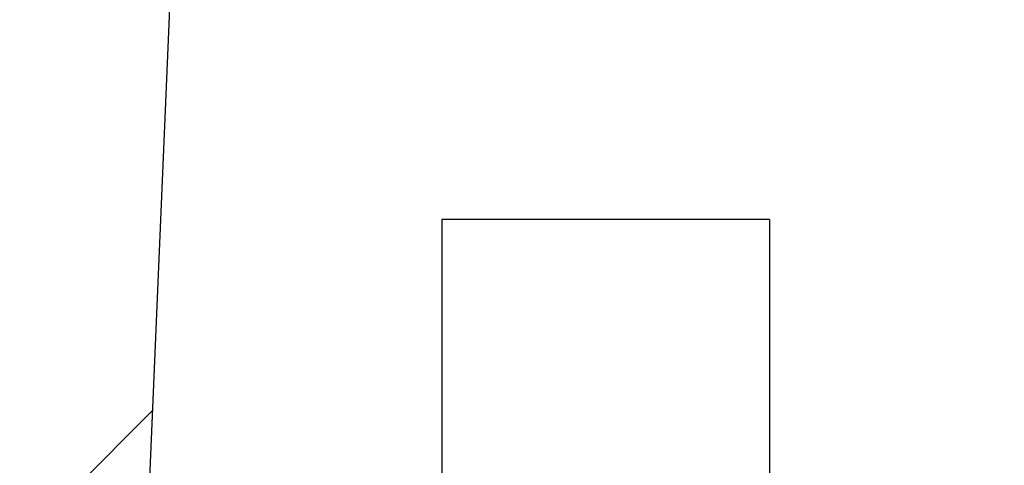
# Model space of a CAD drawing. Units: inches. Extents: x 2 to 154, y 1 to 99.
# Drawn here: x 62 to 62, y 67 to 67 of the extents above; entities that cross this region are included whole.
import ezdxf

# ---------------------------------------------------------------- set-up
doc = ezdxf.new("R2010")
doc.units = ezdxf.units.IN
doc.header["$MEASUREMENT"] = 0
doc.linetypes.add('SLD-Solid', pattern=[0])
doc.styles.add('SLDTEXTSTYLE1', font='GOTHIC.TTF', dxfattribs={"width": 0.913})
doc.dimstyles.new('SLDDIMSTYLE0', dxfattribs={"dimtxt": 0.9374999999999999, "dimasz": 1, "dimexe": 0, "dimexo": 0.0625, "dimgap": 0.234375, "dimtad": 0, "dimtih": 1, "dimtoh": 1, "dimrnd": 1e-09, "dimzin": 12, "dimdsep": 46, "dimlunit": 5, "dimtxsty": 'SLDTEXTSTYLE1', "dimsah": 1, "dimcen": 0.09, "dimadec": 0, "dimazin": 3, "dimtfac": 1, "dimtofl": 0, "dimtmove": 0, "dimatfit": 3, "dimfxl": 0, "dimfrac": 2, "dimtolj": 1, "dimtzin": 12, "dimarcsym": 0})
pattern_1 = [(45, (0, 0), (-0.5303300858899106, 0.5303300858899107), []), (45, (0.176776695, 0), (-0.5303300858899106, 0.5303300858899107), []), (45, (0.353553391, 0), (-0.5303300858899106, 0.5303300858899107), []), (45, (0.530330086, 0), (-0.5303300858899106, 0.5303300858899107), [])]

# ---------------------------------------------------------------- blocks, each defined once
blk = doc.blocks.new('*D6')
at = {"color": 7, "linetype": 'SLD-Solid', "lineweight": 0}
for p, q in [((68.64887875977458, 79.33696758630978), (68.64887875977458, 78.07147708749743)), ((68.64887875977458, 79.33696758630978), (68.83876593317123, 79.33696758630978)), ((71.4859808975418, 79.33696758630978), (71.29609372414511, 79.33696758630978)), ((71.4859808975418, 79.33696758630978), (71.4859808975418, 78.07147708749743)), ((61.91729867074368, 66.51356525361021), (61.91729867074366, 78.20981616113163)), ((77.77519582248176, 66.51356525361024), (77.77519582248175, 78.20981616113164)), ((68.64887875977458, 78.07147708749743), (68.83876593317123, 78.07147708749743)), ((71.4859808975418, 78.07147708749743), (71.29609372414511, 78.07147708749743)), ((61.91729867074366, 77.95981616113161), (67.04480987616411, 77.95981616113163)), ((77.77519582248175, 77.95981616113164), (72.93971486428762, 77.95981616113163))]:
    blk.add_line(p, q, dxfattribs=at)
for points in [[(61.91729867074366, 77.95981616113161), (62.91729867074366, 77.77231616113161), (62.91729867074366, 78.14731616113161)], [(77.77519582248175, 77.95981616113164), (76.77519582248175, 78.14731616113164), (76.77519582248175, 77.77231616113164)]]:
    blk.add_solid(points, dxfattribs=at)
at = {"color": 7, "linetype": 'SLD-Solid', "lineweight": 0, "char_height": 0.9375, "attachment_point": 1, "style": 'SLDTEXTSTYLE1'}
for s, insert in [('403', (69.02865310656792, 79.15732600008911)), ('15 7/8"', (68.71253790466768, 77.66851364854519)), ('%%c', (67.37260678827812, 77.66851359354581))]:
    blk.add_mtext(s, dxfattribs=dict(at, insert=insert))

msp = doc.modelspace()

# ---------------------------------------------------------------- hatches: boundary and pattern name
at = {"linetype": 'SLD-Solid', "lineweight": 0}
h = msp.add_hatch(dxfattribs=at)
h.set_pattern_fill('ANSI34', style=0)
h.set_pattern_definition(pattern_1)
edge = h.paths.add_edge_path(flags=0)
edge.add_spline(control_points=[(62.12641791754942, 68.06310613475323), (62.11783002810588, 68.0467973150955), (62.10965384602589, 68.03026498352396), (62.10190518581592, 68.01354111708486), (62.06984714704166, 67.9443505287466), (62.04496442620488, 67.87137529651679), (62.02807446276013, 67.79701277571846), (62.01356390428078, 67.73312621313076), (62.00480897094916, 67.66766030762295), (62.00202240574451, 67.60220586361022)], knot_values=[0.172989533968282, 0.172989533968282, 0.172989533968282, 0.172989533968282, 0.1743918489692456, 0.1743918489692456, 0.1743918489692456, 0.1802025950548615, 0.1802025950548615, 0.1802025950548615, 0.185223159228482, 0.185223159228482, 0.185223159228482, 0.185223159228482], weights=[1, 1, 1, 1, 1, 1, 1, 1, 1, 1], degree=3, periodic=0)
edge.add_spline(control_points=[(62.00202240574451, 67.60220586361022), (61.99103790975526, 67.44485644626515), (61.98005341379029, 67.28750702891837), (61.96906891784926, 67.13015761156991), (61.96894736956874, 67.12841647103683), (61.96882582128823, 67.12667533050374), (61.96870427300772, 67.12493418997065)], knot_values=[0.3621082010733281, 0.3621082010733281, 0.3621082010733281, 0.3621082010733281, 0.3741274071226746, 0.3741274071226746, 0.3741274071226746, 0.3742604049257852, 0.3742604049257852, 0.3742604049257852, 0.3742604049257852], weights=[1, 1, 1, 1, 1, 1, 1], degree=3, periodic=0)
edge.add_line((61.96870427300772, 67.12493418997065), (61.96569697026011, 67.12493418997065))
edge.add_spline(control_points=[(61.96569697026011, 67.12493418997065), (61.96270373584021, 67.08205705708296), (61.95971050142212, 67.03917992419515), (61.95671726700576, 66.99630279130723)], knot_values=[0.006942253942015532, 0.006942253942015532, 0.006942253942015532, 0.006942253942015532, 0.01021744303178468, 0.01021744303178468, 0.01021744303178468, 0.01021744303178468], weights=[1, 1, 1, 1], degree=3, periodic=0)
edge.add_line((61.95671726700578, 66.99630279130723), (61.9597245697498, 66.99630279130723))
edge.add_spline(control_points=[(61.9597245697498, 66.99630279130723), (61.94558260337507, 66.79372361207763), (61.93144063703991, 66.5911444328453), (61.91729867074368, 66.38856525361022)], knot_values=[0.3775355940155607, 0.3775355940155607, 0.3775355940155607, 0.3775355940155607, 0.3930096957789077, 0.3930096957789077, 0.3930096957789077, 0.3930096957789077], weights=[1, 1, 1, 1], degree=3, periodic=0)
edge.add_line((61.91729867074368, 66.38856525361022), (61.95968693558148, 66.38856525361022))
edge.add_spline(control_points=[(61.95968693558148, 66.38856525361022), (61.96474247106089, 66.38856525361022), (61.96981247993952, 66.38895083762787), (61.97480987032165, 66.38971538216694), (61.98173443643555, 66.39077476292428), (61.9885843629264, 66.39257561132041), (61.99513461814996, 66.39505876656345), (62.00560022063646, 66.39902620215166), (62.01552516711718, 66.40485525132112), (62.02408756888202, 66.41206320918513), (62.03264996674296, 66.41927116376277), (62.04008598231542, 66.42805682988615), (62.04577983575582, 66.43769266401307), (62.04733015213785, 66.44031629871984), (62.04876190411282, 66.4430136860496), (62.05006613050238, 66.44576794338755)], knot_values=[0.01563313944107148, 0.01563313944107148, 0.01563313944107148, 0.01563313944107148, 0.0160200830807596, 0.0160200830807596, 0.0160200830807596, 0.01655387429752535, 0.01655387429752535, 0.01655387429752535, 0.01741422372375145, 0.01741422372375145, 0.01741422372375145, 0.01827457275495095, 0.01827457275495095, 0.01827457275495095, 0.01850705913105731, 0.01850705913105731, 0.01850705913105731, 0.01850705913105731], weights=[1, 1, 1, 1, 1, 1, 1, 1, 1, 1, 1, 1, 1, 1, 1, 1], degree=3, periodic=0)
edge.add_spline(control_points=[(62.05006613050238, 66.44576794338755), (62.05101123448725, 66.44776380822076), (62.05195633847227, 66.44975967305389), (62.05290144245745, 66.45175553788695), (62.05863363222245, 66.4638607412804), (62.064365821993, 66.47596594467123), (62.0700980117691, 66.48807114805943)], knot_values=[0.002431243252390875, 0.002431243252390875, 0.002431243252390875, 0.002431243252390875, 0.002599517594427743, 0.002599517594427743, 0.002599517594427743, 0.003620125354285997, 0.003620125354285997, 0.003620125354285997, 0.003620125354285997], weights=[1, 1, 1, 1, 1, 1, 1], degree=3, periodic=0)
edge.add_spline(control_points=[(62.0700980117691, 66.48807114805943), (62.07194657008137, 66.49357902640652), (62.07379512839427, 66.49908690475341), (62.07564368670781, 66.50459478310009)], knot_values=[0.008585815310367624, 0.008585815310367624, 0.008585815310367624, 0.008585815310367624, 0.009028522828985091, 0.009028522828985091, 0.009028522828985091, 0.009028522828985091], weights=[1, 1, 1, 1], degree=3, periodic=0)
edge.add_spline(control_points=[(62.07564368670781, 66.50459478310009), (62.04561504264886, 66.512640929694), (62.01558639860247, 66.52068707633477), (61.98555775456819, 66.52873322302078), (61.97949401996247, 66.53035799495677), (61.97343028535723, 66.53198276689461), (61.96736655075248, 66.53360753883429)], knot_values=[0.003755213909937411, 0.003755213909937411, 0.003755213909937411, 0.003755213909937411, 0.0061241148467391, 0.0061241148467391, 0.0061241148467391, 0.006602470998007299, 0.006602470998007299, 0.006602470998007299, 0.006602470998007299], weights=[1, 1, 1, 1, 1, 1, 1], degree=3, periodic=0)
edge.add_spline(control_points=[(61.96736655075248, 66.53360753883429), (61.96727278083537, 66.53363266439469), (61.96717970353731, 66.53366053380981), (61.96708755554297, 66.53369107621116), (61.96655635476442, 66.53386714241296), (61.96604822647102, 66.53413734921432), (61.96560524897562, 66.53447932072353), (61.96516227147352, 66.53482129223794), (61.96477222691065, 66.53524446046193), (61.96446741509038, 66.53571378267348), (61.96427663864073, 66.53600752333348), (61.96411602482655, 66.53632314023014), (61.96399085007994, 66.53665026484231), (61.96379085311303, 66.53717292561866), (61.96367833620245, 66.53773732397626), (61.96366261693983, 66.53829672184781), (61.96366130180193, 66.53834352336499), (61.96366064403836, 66.5383903479743), (61.96366064403836, 66.53843716796572)], knot_values=[0.0007075794701135314, 0.0007075794701135314, 0.0007075794701135314, 0.0007075794701135314, 0.0007149692102167965, 0.0007149692102167965, 0.0007149692102167965, 0.0007579866911654415, 0.0007579866911654415, 0.0007579866911654415, 0.0008010041732039908, 0.0008010041732039908, 0.0008010041732039908, 0.0008276936764383633, 0.0008276936764383633, 0.0008276936764383633, 0.0008707111229746386, 0.0008707111229746386, 0.0008707111229746386, 0.0008742671929302178, 0.0008742671929302178, 0.0008742671929302178, 0.0008742671929302178], weights=[1, 1, 1, 1, 1, 1, 1, 1, 1, 1, 1, 1, 1, 1, 1, 1, 1, 1, 1], degree=3, periodic=0)
edge.add_line((61.96366064403836, 66.53843716796572), (61.96366064403836, 66.54949418796573))
edge.add_spline(control_points=[(61.96366064403836, 66.54949418796573), (61.96366064403836, 66.5498937983673), (61.96370924160983, 66.55029624918697), (61.96380436373712, 66.55068437320573), (61.96393757380095, 66.55122790631196), (61.96416646271062, 66.55175593615591), (61.96447207604709, 66.55222473637697), (61.96466076788513, 66.55251418308897), (61.96488079133385, 66.55278540243407), (61.9651251108678, 66.5530297218442)], knot_values=[0.0007273050940633988, 0.0007273050940633988, 0.0007273050940633988, 0.0007273050940633988, 0.0007579866898788282, 0.0007579866898788282, 0.0007579866898788282, 0.0008010041405760164, 0.0008010041405760164, 0.0008010041405760164, 0.0008273327309063472, 0.0008273327309063472, 0.0008273327309063472, 0.0008273327309063472], weights=[1, 1, 1, 1, 1, 1, 1, 1, 1, 1], degree=3, periodic=0)
edge.add_spline(control_points=[(61.9651251108697, 66.55302972184265), (61.96832857634872, 66.55623318569775), (61.97153204182879, 66.55943664955181), (61.97473550730987, 66.56264011340485), (61.99437723110935, 66.58228182722223), (62.0140189549474, 66.60192354100101), (62.03366067882488, 66.62156525474036)], knot_values=[0.004875988276687363, 0.004875988276687363, 0.004875988276687363, 0.004875988276687363, 0.005221203474907507, 0.005221203474907507, 0.005221203474907507, 0.007337855461599214, 0.007337855461599214, 0.007337855461599214, 0.007337855461599214], weights=[1, 1, 1, 1, 1, 1, 1], degree=3, periodic=0)
edge.add_line((62.03366067882489, 66.62156525474036), (62.08538728698136, 66.62156525474036))
edge.add_spline(control_points=[(62.08538728698136, 66.62156525474036), (62.09344673902637, 66.81087607573073), (62.1015061910849, 67.00018689672054), (62.10956564315708, 67.18949771770976), (62.11534687878568, 67.32529484800807), (62.12112811442128, 67.46109197830609), (62.12690935006397, 67.5968891086038)], knot_values=[0.3625701745551675, 0.3625701745551675, 0.3625701745551675, 0.3625701745551675, 0.3770087257544483, 0.3770087257544483, 0.3770087257544483, 0.3873658400930907, 0.3873658400930907, 0.3873658400930907, 0.3873658400930907], weights=[1, 1, 1, 1, 1, 1, 1], degree=3, periodic=0)
edge.add_spline(control_points=[(62.12690935006397, 67.5968891086038), (62.13077717915002, 67.68774167418499), (62.14780305469622, 67.77893214903337), (62.17697858366855, 67.86505959694465), (62.19311220890006, 67.91268676997942), (62.21304613181768, 67.95918851384039), (62.23641558448296, 68.00371390161546)], knot_values=[0.1473791293417416, 0.1473791293417416, 0.1473791293417416, 0.1473791293417416, 0.1543667379319154, 0.1543667379319154, 0.1543667379319154, 0.1581971130678178, 0.1581971130678178, 0.1581971130678178, 0.1581971130678178], weights=[1, 1, 1, 1, 1, 1, 1], degree=3, periodic=0)
edge.add_spline(control_points=[(62.23641558448296, 68.00371390161546), (62.55850735416668, 68.58478250954226), (62.88059914103907, 69.16585110794122), (63.20269095387604, 69.74691969194777), (63.332995429147, 69.98199501493879), (63.46329990872024, 70.21707033554502), (63.59360439345645, 70.45214565328936)], knot_values=[0.176686310102998, 0.176686310102998, 0.176686310102998, 0.176686310102998, 0.2273110941139097, 0.2273110941139097, 0.2273110941139097, 0.2477917013610943, 0.2477917013610943, 0.2477917013610943, 0.2477917013610943], weights=[1, 1, 1, 1, 1, 1, 1], degree=3, periodic=0)
edge.add_spline(control_points=[(63.59360439345645, 70.45214565328936), (63.61188081081854, 70.48511715559276), (63.6308789828724, 70.5176987728108), (63.65057195984782, 70.5498442865504), (63.67057833587842, 70.58250137218927), (63.69131150528628, 70.61472416897027), (63.71274111392334, 70.64646550161346)], knot_values=[0.391287000226194, 0.391287000226194, 0.391287000226194, 0.391287000226194, 0.3941535987249026, 0.3941535987249026, 0.3941535987249026, 0.3970659660394537, 0.3970659660394537, 0.3970659660394537, 0.3970659660394537], weights=[1, 1, 1, 1, 1, 1, 1], degree=3, periodic=0)
edge.add_line((63.71274111392334, 70.64646550161346), (63.71852901782973, 70.42543436886868))
edge.add_arc((63.72352730445461, 70.42556525361022), 0.005, 181.4999999999782, 270.0000000000008)
edge.add_line((63.72352730445461, 70.42056525361022), (63.7607257433759, 70.4205652536101))
edge.add_spline(control_points=[(63.7607257433759, 70.42056525361022), (63.76092766246132, 70.42056525361022), (63.76112995098688, 70.4205775299069), (63.76133038822621, 70.42060194773138), (63.76167807461414, 70.42064430385854), (63.76202316452265, 70.42072383016286), (63.76235432117058, 70.42083791408109), (63.76288342312729, 70.42102019042899), (63.76338835148081, 70.4212963305916), (63.76382729293275, 70.42164346737927), (63.76425131254117, 70.42197880322901), (63.76462497278751, 70.42238904843582), (63.76491935888793, 70.4228424572848)], knot_values=[0.0007855734869775699, 0.0007855734869775699, 0.0007855734869775699, 0.0007855734869775699, 0.0008010042947805577, 0.0008010042947805577, 0.0008010042947805577, 0.0008276938672826152, 0.0008276938672826152, 0.0008276938672826152, 0.0008707113448297028, 0.0008707113448297028, 0.0008707113448297028, 0.0009122657444443323, 0.0009122657444443323, 0.0009122657444443323, 0.0009122657444443323], weights=[1, 1, 1, 1, 1, 1, 1, 1, 1, 1, 1, 1, 1], degree=3, periodic=0)
edge.add_spline(control_points=[(63.76491935888793, 70.4228424572848), (63.76791895061191, 70.42746238135389), (63.77091854233863, 70.43208230542122), (63.7739181340681, 70.43670222948674), (63.78934850542599, 70.460467845079), (63.80477887685683, 70.48423346062391), (63.8202092483623, 70.50799907612036)], knot_values=[0.00459518978574873, 0.00459518978574873, 0.00459518978574873, 0.00459518978574873, 0.005014921415898952, 0.005014921415898952, 0.005014921415898952, 0.007174086898400772, 0.007174086898400772, 0.007174086898400772, 0.007174086898400772], weights=[1, 1, 1, 1, 1, 1, 1], degree=3, periodic=0)
edge.add_spline(control_points=[(63.8202092483623, 70.50799907612036), (63.82040158432353, 70.5082953089427), (63.82056324910083, 70.50861379965642), (63.82068884304913, 70.50894391049715), (63.82088784062436, 70.50946695525965), (63.82099927805299, 70.51003157034312), (63.8210139272276, 70.51059099974903)], knot_values=[0, 0, 0, 0, 2.691349125380366e-05, 2.691349125380366e-05, 2.691349125380366e-05, 6.992708294852772e-05, 6.992708294852772e-05, 6.992708294852772e-05, 6.992708294852772e-05], weights=[1, 1, 1, 1, 1, 1, 1], degree=3, periodic=0)
edge.add_line((63.8210139272276, 70.51059099974903), (63.82872320421878, 70.8049964103361))
edge.add_spline(control_points=[(63.82872320421878, 70.8049964103361), (63.9455189862737, 70.95259798096721), (64.0792147987781, 71.08822924709368), (64.22512255573764, 71.2071342714519), (64.36631126044901, 71.32219358510761), (64.52049692131037, 71.42288280361251), (64.68261422687968, 71.50589409942182), (64.74472614430097, 71.53769817322033), (64.80817078516783, 71.56702341859969), (64.87264004473069, 71.59372742517824)], knot_values=[0.4020801419657574, 0.4020801419657574, 0.4020801419657574, 0.4020801419657574, 0.4165226768899828, 0.4165226768899828, 0.4165226768899828, 0.4304013090355793, 0.4304013090355793, 0.4304013090355793, 0.4357211530717238, 0.4357211530717238, 0.4357211530717238, 0.4357211530717238], weights=[1, 1, 1, 1, 1, 1, 1, 1, 1, 1], degree=3, periodic=0)
edge.add_spline(control_points=[(64.87264004473067, 71.59372742517823), (65.4347409592776, 71.82655694147249), (65.99684190084751, 72.05938639252757), (66.55894295480573, 72.29221557225247), (66.88109761080032, 72.42565599861635), (67.20325230127513, 72.55909634173766), (67.52540710001996, 72.69253642347039)], knot_values=[0.1650979314441316, 0.1650979314441316, 0.1650979314441316, 0.1650979314441316, 0.211459042324, 0.211459042324, 0.211459042324, 0.2380297943656028, 0.2380297943656028, 0.2380297943656028, 0.2380297943656028], weights=[1, 1, 1, 1, 1, 1, 1], degree=3, periodic=0)
edge.add_spline(control_points=[(67.52540710001998, 72.69253642347039), (68.04653992157513, 72.91226459159468), (68.60219218236718, 73.06296998952601), (69.16293135189815, 73.1366684923806), (69.333649101053, 73.15910609475807), (69.50542354604727, 73.17459995547328), (69.67740124328228, 73.18306562323721), (69.72036233598818, 73.18518039941732), (69.76334706538486, 73.18686551642442), (69.8063427985292, 73.18808809409377), (69.81709142986334, 73.18839372992515), (69.82784061924156, 73.18869509390979), (69.83859200665576, 73.18887991135564), (69.8412799140495, 73.1889261167578), (69.84396821559783, 73.18896024052736), (69.84665652010001, 73.18896024052736), (70.09996241548727, 73.18896024052736), (70.35326530741106, 73.16250172425428), (70.60400728330457, 73.1265526190782), (71.13953341250186, 73.04977375078359), (71.66940330664885, 72.9027228978975), (72.16790594018003, 72.69253642347039)], knot_values=[0.9438026155448923, 0.9438026155448923, 0.9438026155448923, 0.9438026155448923, 0.9873986798983774, 0.9873986798983774, 0.9873986798983774, 1.000506993967446, 1.000506993967446, 1.000506993967446, 1.003778984799054, 1.003778984799054, 1.003778984799054, 1.004596920551696, 1.004596920551696, 1.004596920551696, 1.004801408898977, 1.004801408898977, 1.004801408898977, 1.024103318127486, 1.024103318127486, 1.024103318127486, 1.065811493345723, 1.065811493345723, 1.065811493345723, 1.065811493345723], weights=[1, 1, 1, 1, 1, 1, 1, 1, 1, 1, 1, 1, 1, 1, 1, 1, 1, 1, 1, 1, 1, 1], degree=3, periodic=0)
edge.add_spline(control_points=[(72.16790594018003, 72.69253642347039), (72.34512948702806, 72.6191284696901), (72.52235299925657, 72.5457204323304), (72.6995764931801, 72.47231235077845), (73.40660883696627, 72.17945113467515), (74.11364092919175, 71.88658931124833), (74.82067299546932, 71.59372742517824)], knot_values=[0.3651780872338808, 0.3651780872338808, 0.3651780872338808, 0.3651780872338808, 0.3796953118252752, 0.3796953118252752, 0.3796953118252752, 0.4376117150113241, 0.4376117150113241, 0.4376117150113241, 0.4376117150113241], weights=[1, 1, 1, 1, 1, 1, 1], degree=3, periodic=0)
edge.add_spline(control_points=[(74.82067299546932, 71.59372742517824), (74.90181744436359, 71.56011633809925), (74.98135837678053, 71.52233994003173), (75.05868428967398, 71.48068865006157), (75.3148832149648, 71.34268813602908), (75.55078932214913, 71.15855145289787), (75.74686712482503, 70.94352697407932), (75.78769840812025, 70.89875023091805), (75.82698728836853, 70.85251691997877), (75.86458983598123, 70.80499641033609)], knot_values=[0.07428156590311173, 0.07428156590311173, 0.07428156590311173, 0.07428156590311173, 0.0809860536474539, 0.0809860536474539, 0.0809860536474539, 0.103355127965985, 0.103355127965985, 0.103355127965985, 0.1079716866064229, 0.1079716866064229, 0.1079716866064229, 0.1079716866064229], weights=[1, 1, 1, 1, 1, 1, 1, 1, 1, 1], degree=3, periodic=0)
edge.add_line((75.86458983598123, 70.80499641033609), (75.8722991129724, 70.51059099974903))
edge.add_spline(control_points=[(75.8722991129724, 70.51059099974903), (75.87230835855094, 70.51023792534944), (75.87235548790075, 70.5098838764006), (75.87243892689328, 70.5095406782845), (75.87257113196182, 70.50899689738443), (75.87279904475592, 70.50846844278253), (75.87310379183772, 70.50799907612036)], knot_values=[0, 0, 0, 0, 2.691349183034716e-05, 2.691349183034716e-05, 2.691349183034716e-05, 6.992708363446406e-05, 6.992708363446406e-05, 6.992708363446406e-05, 6.992708363446406e-05], weights=[1, 1, 1, 1, 1, 1, 1], degree=3, periodic=0)
edge.add_spline(control_points=[(75.87310379183772, 70.50799907612036), (75.88853416334318, 70.48423346062391), (75.90396453477402, 70.460467845079), (75.91939490613191, 70.43670222948674), (75.92239449786139, 70.43208230542122), (75.92539408958811, 70.4274623813539), (75.92839368131209, 70.4228424572848)], knot_values=[0.002855755933397189, 0.002855755933397189, 0.002855755933397189, 0.002855755933397189, 0.005014921415898862, 0.005014921415898862, 0.005014921415898862, 0.005434653046049214, 0.005434653046049214, 0.005434653046049214, 0.005434653046049214], weights=[1, 1, 1, 1, 1, 1, 1], degree=3, periodic=0)
edge.add_spline(control_points=[(75.92839368131207, 70.4228424572848), (75.92849071137381, 70.4226930131074), (75.9285958910302, 70.42254855738001), (75.92870832059978, 70.42241032573774), (75.92906143240627, 70.42197617638455), (75.92949437037173, 70.42159700513385), (75.92997128267935, 70.42130421124797), (75.93026977546835, 70.42112095562175), (75.93058937159454, 70.42096840880487), (75.93091957171822, 70.42085158223274), (75.93144714461228, 70.42066492411745), (75.93201421986208, 70.42056677811935), (75.93257383771504, 70.42056527172498), (75.93257832407254, 70.42056525964848), (75.93258281045037, 70.42056525361022), (75.93258729682412, 70.42056525361022)], knot_values=[0.0007443809598780731, 0.0007443809598780731, 0.0007443809598780731, 0.0007443809598780731, 0.0007579867848204886, 0.0007579867848204886, 0.0007579867848204886, 0.0008010042656492404, 0.0008010042656492404, 0.0008010042656492404, 0.0008276939147051609, 0.0008276939147051609, 0.0008276939147051609, 0.0008707114513118562, 0.0008707114513118562, 0.0008707114513118562, 0.000871051498086743, 0.000871051498086743, 0.000871051498086743, 0.000871051498086743], weights=[1, 1, 1, 1, 1, 1, 1, 1, 1, 1, 1, 1, 1, 1, 1, 1], degree=3, periodic=0)
edge.add_line((75.93258729682412, 70.42056525361022), (75.96978573574539, 70.42056525361022))
edge.add_arc((75.9697857357454, 70.42556525361023), 0.005, 269.999999999838, 358.4999999998585)
edge.add_line((75.97478402237027, 70.42543436886868), (75.98057192627668, 70.64646550161346))
edge.add_spline(control_points=[(75.98057192627668, 70.64646550161346), (76.02308523119626, 70.58349519841899), (76.06287381000813, 70.51859740256855), (76.09970864674357, 70.45214565328936)], knot_values=[0.1129954197708168, 0.1129954197708168, 0.1129954197708168, 0.1129954197708168, 0.1188345328099032, 0.1188345328099032, 0.1188345328099032, 0.1188345328099032], weights=[1, 1, 1, 1], degree=3, periodic=0)
edge.add_spline(control_points=[(76.09970864674357, 70.45214565328936), (76.23001313147975, 70.21707033554502), (76.360317611053, 69.98199501493879), (76.49062208632397, 69.74691969194777), (76.81271389916094, 69.16585110794122), (77.13480568603332, 68.58478250954226), (77.45689745571705, 68.00371390161546)], knot_values=[0.2068304868667657, 0.2068304868667657, 0.2068304868667657, 0.2068304868667657, 0.2273110941139472, 0.2273110941139472, 0.2273110941139472, 0.2779358781248505, 0.2779358781248505, 0.2779358781248505, 0.2779358781248505], weights=[1, 1, 1, 1, 1, 1, 1], degree=3, periodic=0)
edge.add_spline(control_points=[(77.45689745571705, 68.00371390161546), (77.473817814875, 67.97147585292889), (77.48893225398257, 67.93822407147364), (77.50209546705538, 67.90427822992048), (77.53994203133087, 67.80667793528721), (77.56195116801372, 67.70147569945898), (77.56640369013604, 67.5968891086038)], knot_values=[0.06039361097236613, 0.06039361097236613, 0.06039361097236613, 0.06039361097236613, 0.06317478766564569, 0.06317478766564569, 0.06317478766564569, 0.07122145776588958, 0.07122145776588958, 0.07122145776588958, 0.07122145776588958], weights=[1, 1, 1, 1, 1, 1, 1], degree=3, periodic=0)
edge.add_spline(control_points=[(77.56640369013604, 67.5968891086038), (77.57218492577871, 67.46109197830609), (77.57796616141434, 67.32529484800807), (77.58374739704291, 67.18949771770976), (77.5918068491151, 67.00018689672054), (77.59986630117363, 66.81087607573073), (77.60792575321865, 66.62156525474036)], knot_values=[0.3666516114158059, 0.3666516114158059, 0.3666516114158059, 0.3666516114158059, 0.3770087257544484, 0.3770087257544484, 0.3770087257544484, 0.3914472769537291, 0.3914472769537291, 0.3914472769537291, 0.3914472769537291], weights=[1, 1, 1, 1, 1, 1, 1], degree=3, periodic=0)
edge.add_line((77.60792575321865, 66.62156525474036), (77.65965236137512, 66.62156525474036))
edge.add_spline(control_points=[(77.65965236137512, 66.62156525474036), (77.66006916757254, 66.62114844875808), (77.66048597376995, 66.62073164277578), (77.66090277996734, 66.62031483679345), (77.6833311631393, 66.59788646519415), (77.70575954625986, 66.57545809354346), (77.72818792933032, 66.55302972184265)], knot_values=[0.005176287169631019, 0.005176287169631019, 0.005176287169631019, 0.005176287169631019, 0.005221203474907682, 0.005221203474907682, 0.005221203474907682, 0.007638154354543007, 0.007638154354543007, 0.007638154354543007, 0.007638154354543007], weights=[1, 1, 1, 1, 1, 1, 1], degree=3, periodic=0)
edge.add_spline(control_points=[(77.72818792933032, 66.55302972184265), (77.72835954516573, 66.55285810609423), (77.72851905234488, 66.55267347551376), (77.72866392409432, 66.55247875485155), (77.72899796808305, 66.55202976968408), (77.72925910083623, 66.55151691958001), (77.7294256978154, 66.55098267383735), (77.72957510715024, 66.55050354569558), (77.72965239616165, 66.5499960713442), (77.72965239616165, 66.54949418796573)], knot_values=[0.0002662238068848591, 0.0002662238068848591, 0.0002662238068848591, 0.0002662238068848591, 0.0002847945078966804, 0.0002847945078966804, 0.0002847945078966804, 0.0003278119525533458, 0.0003278119525533458, 0.0003278119525533458, 0.0003663853930674397, 0.0003663853930674397, 0.0003663853930674397, 0.0003663853930674397], weights=[1, 1, 1, 1, 1, 1, 1, 1, 1, 1], degree=3, periodic=0)
edge.add_line((77.72965239616164, 66.54949418796573), (77.72965239616164, 66.53843716796572))
edge.add_spline(control_points=[(77.72965239616164, 66.53843716796572), (77.72965239616164, 66.53804368974896), (77.72960529912118, 66.53764749896702), (77.72951305349441, 66.53726498641636), (77.72938185839962, 66.53672096311563), (77.72915492755679, 66.53619208843483), (77.72885105325696, 66.53572215874377), (77.72854717880709, 66.53525222882068), (77.72815797958447, 66.5348282826818), (77.72771568541287, 66.53448542749418), (77.72727339110847, 66.53414257220359), (77.72676580279055, 66.53387135152805), (77.72623495411294, 66.53369422534855), (77.72613971320891, 66.53366244669267), (77.72604347106291, 66.53363352496619), (77.72594648944752, 66.53360753883429)], knot_values=[0.0004696737175047368, 0.0004696737175047368, 0.0004696737175047368, 0.0004696737175047368, 0.0004998817234567076, 0.0004998817234567076, 0.0004998817234567076, 0.0005428992002723527, 0.0005428992002723527, 0.0005428992002723527, 0.0005859166985504491, 0.0005859166985504491, 0.0005859166985504491, 0.0006289342097018761, 0.0006289342097018761, 0.0006289342097018761, 0.0006365781221780265, 0.0006365781221780265, 0.0006365781221780265, 0.0006365781221780265], weights=[1, 1, 1, 1, 1, 1, 1, 1, 1, 1, 1, 1, 1, 1, 1, 1], degree=3, periodic=0)
edge.add_spline(control_points=[(77.72594648944752, 66.53360753883429), (77.69074583383623, 66.5241755565291), (77.6555451782084, 66.5147435742857), (77.62034452256333, 66.50531159210658), (77.61945279953963, 66.50507265577103), (77.61856107651592, 66.50483371943554), (77.6176693534922, 66.50459478310009)], knot_values=[0.003347204042108126, 0.003347204042108126, 0.003347204042108126, 0.003347204042108126, 0.006124114846738773, 0.006124114846738773, 0.006124114846738773, 0.006194461130178039, 0.006194461130178039, 0.006194461130178039, 0.006194461130178039], weights=[1, 1, 1, 1, 1, 1, 1], degree=3, periodic=0)
edge.add_spline(control_points=[(77.6176693534922, 66.50459478310009), (77.61951791180573, 66.49908690475341), (77.62136647011864, 66.49357902640652), (77.62321502843089, 66.48807114805943)], knot_values=[0.005920375439341568, 0.005920375439341568, 0.005920375439341568, 0.005920375439341568, 0.00636308295795916, 0.00636308295795916, 0.00636308295795916, 0.00636308295795916], weights=[1, 1, 1, 1], degree=3, periodic=0)
edge.add_spline(control_points=[(77.62321502843089, 66.48807114805943), (77.628947218207, 66.47596594467124), (77.63467940797754, 66.46386074128043), (77.64041159774256, 66.451755537887), (77.64135670172773, 66.44975967305392), (77.64230180571276, 66.44776380822076), (77.64324690969762, 66.44576794338755)], knot_values=[0.001578909834586284, 0.001578909834586284, 0.001578909834586284, 0.001578909834586284, 0.002599517594443688, 0.002599517594443688, 0.002599517594443688, 0.002767791936481414, 0.002767791936481414, 0.002767791936481414, 0.002767791936481414], weights=[1, 1, 1, 1, 1, 1, 1], degree=3, periodic=0)
edge.add_spline(control_points=[(77.64324690969762, 66.44576794338755), (77.64521487888634, 66.441611998053), (77.64747553531078, 66.43758258960818), (77.64999672784711, 66.43373702429915), (77.65613331387044, 66.42437691316627), (77.66397056423484, 66.41594721112612), (77.67285947229728, 66.4091459846265), (77.67842290974212, 66.40488919651335), (77.6844690484593, 66.40120016670502), (77.69079926166512, 66.39820008637078), (77.70091328505345, 66.39340674344837), (77.71199436493264, 66.39029349874708), (77.72312487195876, 66.38911816100293), (77.72661075058481, 66.38875006593672), (77.73012084517403, 66.38856525361022), (77.73362610461854, 66.38856525361022)], knot_values=[0.0148080158498487, 0.0148080158498487, 0.0148080158498487, 0.0148080158498487, 0.01515973333672162, 0.01515973333672162, 0.01515973333672162, 0.016020082708547, 0.016020082708547, 0.016020082708547, 0.01655387489227846, 0.01655387489227846, 0.01655387489227846, 0.01741422508956707, 0.01741422508956707, 0.01741422508956707, 0.01768185826216218, 0.01768185826216218, 0.01768185826216218, 0.01768185826216218], weights=[1, 1, 1, 1, 1, 1, 1, 1, 1, 1, 1, 1, 1, 1, 1, 1], degree=3, periodic=0)
edge.add_line((77.73362610461854, 66.38856525361022), (77.77601436945633, 66.38856525361022))
edge.add_spline(control_points=[(77.77601436945633, 66.38856525361022), (77.76095230014164, 66.60432461658966), (77.74589023078279, 66.82008397956605), (77.73082816137901, 67.03584334253928)], knot_values=[0.3552451184664415, 0.3552451184664415, 0.3552451184664415, 0.3552451184664415, 0.371725994495981, 0.371725994495981, 0.371725994495981, 0.371725994495981], weights=[1, 1, 1, 1], degree=3, periodic=0)
edge.add_line((77.73082816137901, 67.03584334253928), (77.73383546412414, 67.03584334253928))
edge.add_spline(control_points=[(77.73383546412414, 67.03584334253928), (77.73176233273024, 67.06554029168313), (77.7296892013355, 67.09523724082692), (77.7276160699399, 67.12493418997065)], knot_values=[0.01764171547121001, 0.01764171547121001, 0.01764171547121001, 0.01764171547121001, 0.01991013029478857, 0.01991013029478857, 0.01991013029478857, 0.01991013029478857], weights=[1, 1, 1, 1], degree=3, periodic=0)
edge.add_line((77.7276160699399, 67.12493418997065), (77.7246087671923, 67.12493418997065))
edge.add_spline(control_points=[(77.7246087671923, 67.12493418997065), (77.72448721891178, 67.12667533050374), (77.72436567063127, 67.12841647103683), (77.72424412235075, 67.13015761156991), (77.71325962640972, 67.28750702891837), (77.70227513044473, 67.44485644626513), (77.6912906344555, 67.60220586361022)], knot_values=[0.3739944093195641, 0.3739944093195641, 0.3739944093195641, 0.3739944093195641, 0.3741274071226746, 0.3741274071226746, 0.3741274071226746, 0.386146613172021, 0.386146613172021, 0.386146613172021, 0.386146613172021], weights=[1, 1, 1, 1, 1, 1, 1], degree=3, periodic=0)
edge.add_spline(control_points=[(77.6912906344555, 67.60220586361022), (77.68821065672596, 67.67455236012225), (77.67782472434477, 67.7469459065875), (77.66044074535621, 67.81724028114837), (77.63938974277983, 67.90236274137219), (77.60775096400488, 67.98551890531915), (77.56689512265059, 68.06310613475323)], knot_values=[0.09391379452711057, 0.09391379452711057, 0.09391379452711057, 0.09391379452711057, 0.09946690482944777, 0.09946690482944777, 0.09946690482944777, 0.1061996990659773, 0.1061996990659773, 0.1061996990659773, 0.1061996990659773], weights=[1, 1, 1, 1, 1, 1, 1], degree=3, periodic=0)
edge.add_spline(control_points=[(77.56689512265059, 68.06310613475323), (77.24256342317247, 68.64821569002154), (76.91823170699413, 69.23332523603275), (76.59389996567327, 69.81843476810724), (76.46561204784479, 70.04987213302792), (76.33732412603372, 70.28130949574103), (76.20903619947086, 70.51274685582017)], knot_values=[0.1798677064716053, 0.1798677064716053, 0.1798677064716053, 0.1798677064716053, 0.2308445521375536, 0.2308445521375536, 0.2308445521375536, 0.2510082072929675, 0.2510082072929675, 0.2510082072929675, 0.2510082072929675], weights=[1, 1, 1, 1, 1, 1, 1], degree=3, periodic=0)
edge.add_spline(control_points=[(76.20903619947086, 70.51274685582017), (76.17878329183888, 70.5673245020933), (76.14663562447987, 70.62089391861291), (76.11270688899837, 70.67326565528005), (75.94687750709647, 70.92923666620605), (75.73456739355169, 71.16010694979097), (75.49335810791376, 71.34675802227247), (75.30292624473005, 71.49411682483219), (75.09096773006897, 71.61706684987463), (74.86850848677105, 71.70921236674214)], knot_values=[0.2911264200648216, 0.2911264200648216, 0.2911264200648216, 0.2911264200648216, 0.2958799713217119, 0.2958799713217119, 0.2958799713217119, 0.3193245302276206, 0.3193245302276206, 0.3193245302276206, 0.3378219047292172, 0.3378219047292172, 0.3378219047292172, 0.3378219047292172], weights=[1, 1, 1, 1, 1, 1, 1, 1, 1, 1], degree=3, periodic=0)
edge.add_spline(control_points=[(74.86850848677105, 71.70921236674214), (74.28672217276696, 71.95019583776185), (73.70493583142286, 72.19117924277708), (73.12314936924443, 72.43216235607153), (72.82186629158868, 72.55695751504544), (72.52058318242436, 72.6817525979509), (72.21929998358458, 72.80654746435941)], knot_values=[0.1666639914937064, 0.1666639914937064, 0.1666639914937064, 0.1666639914937064, 0.2146487202360205, 0.2146487202360205, 0.2146487202360205, 0.2394980209602817, 0.2394980209602817, 0.2394980209602817, 0.2394980209602817], weights=[1, 1, 1, 1, 1, 1, 1], degree=3, periodic=0)
edge.add_spline(control_points=[(72.21929998358459, 72.80654746435941), (71.68208720739065, 73.03334215605625), (71.10879006689919, 73.18818742910162), (70.53044633818031, 73.26269870703605), (70.3596782947806, 73.2846997152812), (70.18789417087604, 73.29988912556645), (70.01591477214438, 73.3081870423097), (69.97295197571316, 73.31025997494275), (69.92996645690233, 73.31191152672459), (69.88697036668346, 73.31310950534831), (69.87622163485827, 73.31340899190378), (69.86547236636687, 73.31370426561523), (69.85472098775726, 73.31388533477123), (69.85203308504032, 73.31393060303812), (69.84934480398229, 73.3139640335062), (69.84665652010001, 73.3139640335062), (69.62509155198875, 73.3139640335062), (69.40358115957227, 73.29294985642889), (69.18374148639123, 73.26535360324476), (68.59826338801327, 73.1918591260978), (68.01762779506221, 73.03604486738355), (67.47401305661542, 72.80654746435941)], knot_values=[0.9630939284464115, 0.9630939284464115, 0.9630939284464115, 0.9630939284464115, 1.00804689190035, 1.00804689190035, 1.00804689190035, 1.02116057364096, 1.02116057364096, 1.02116057364096, 1.024434099495775, 1.024434099495775, 1.024434099495775, 1.02525242132139, 1.02525242132139, 1.02525242132139, 1.025457006005487, 1.025457006005487, 1.025457006005487, 1.042340256575565, 1.042340256575565, 1.042340256575565, 1.087867873698762, 1.087867873698762, 1.087867873698762, 1.087867873698762], weights=[1, 1, 1, 1, 1, 1, 1, 1, 1, 1, 1, 1, 1, 1, 1, 1, 1, 1, 1, 1, 1, 1], degree=3, periodic=0)
edge.add_spline(control_points=[(67.47401305661542, 72.80654746435941), (67.30484362220082, 72.7364755949373), (67.13567421743745, 72.66640365393035), (66.96650482899923, 72.5963316735109), (66.25260456240756, 72.30062565977002), (65.53870454507074, 72.0049190442725), (64.82480455342896, 71.70921236674214)], knot_values=[0.369431381440876, 0.369431381440876, 0.369431381440876, 0.369431381440876, 0.3832821689148783, 0.3832821689148783, 0.3832821689148783, 0.4417329380609687, 0.4417329380609687, 0.4417329380609687, 0.4417329380609687], weights=[1, 1, 1, 1, 1, 1, 1], degree=3, periodic=0)
edge.add_spline(control_points=[(64.82480455342896, 71.70921236674214), (64.57521602737964, 71.60582954750718), (64.33862977601217, 71.4633817084427), (64.13048581588795, 71.29116518335799), (63.98341183572673, 71.16947743523106), (63.84846078530625, 71.03149836897445), (63.73006601299317, 70.88176079328417), (63.6384009805146, 70.76582915651719), (63.55592810977041, 70.64200906308722), (63.48427684072916, 70.51274685582017)], knot_values=[0.4157853847669373, 0.4157853847669373, 0.4157853847669373, 0.4157853847669373, 0.4365478875280572, 0.4365478875280572, 0.4365478875280572, 0.4510936399790376, 0.4510936399790376, 0.4510936399790376, 0.4624111273765117, 0.4624111273765117, 0.4624111273765117, 0.4624111273765117], weights=[1, 1, 1, 1, 1, 1, 1, 1, 1, 1], degree=3, periodic=0)
edge.add_spline(control_points=[(63.48427684072916, 70.51274685582017), (63.35598891416628, 70.28130949574103), (63.22770099235522, 70.04987213302792), (63.09941307452673, 69.81843476810724), (62.77508133320588, 69.23332523603275), (62.45074961702753, 68.64821569002154), (62.12641791754942, 68.06310613475323)], knot_values=[0.2106808969821785, 0.2106808969821785, 0.2106808969821785, 0.2106808969821785, 0.2308445521375895, 0.2308445521375895, 0.2308445521375895, 0.2818213978035297, 0.2818213978035297, 0.2818213978035297, 0.2818213978035297], weights=[1, 1, 1, 1, 1, 1, 1], degree=3, periodic=0)
h = msp.add_hatch(dxfattribs=at)
h.set_pattern_fill('ANSI34', style=0)
h.set_pattern_definition(pattern_1)
edge = h.paths.add_edge_path(flags=0)
edge.add_spline(control_points=[(62.37233306991725, 67.04129805905987), (62.37169845119271, 67.04167265474284), (62.37101805702734, 67.04197848970004), (62.37031661209868, 67.04220440531103), (62.36925224799471, 67.04254720694381), (62.3681140191828, 67.04271098832832), (62.3669961858608, 67.04268213404804), (62.3669491534045, 67.04268092001402), (62.3669021283518, 67.04267937366096), (62.36685511774353, 67.04267749522135)], knot_values=[0.0005997316590872806, 0.0005997316590872806, 0.0005997316590872806, 0.0005997316590872806, 0.00065628193692255, 0.00065628193692255, 0.00065628193692255, 0.0007422352024790187, 0.0007422352024790187, 0.0007422352024790187, 0.0007458045196512857, 0.0007458045196512857, 0.0007458045196512857, 0.0007458045196512857], weights=[1, 1, 1, 1, 1, 1, 1, 1, 1, 1], degree=3, periodic=0)
edge.add_spline(control_points=[(62.36685511774353, 67.04267749522137), (62.32811683357725, 67.03860158898652), (62.2893785809362, 67.0345253831123), (62.2506403675421, 67.0304488042996), (62.23918950326485, 67.02924378355625), (62.22773864243189, 67.02803873008261), (62.21628778528458, 67.02683364158801)], knot_values=[0.004500642066276203, 0.004500642066276203, 0.004500642066276203, 0.004500642066276203, 0.007468793628946956, 0.007468793628946956, 0.007468793628946956, 0.008346167614890671, 0.008346167614890671, 0.008346167614890671, 0.008346167614890671], weights=[1, 1, 1, 1, 1, 1, 1], degree=3, periodic=0)
edge.add_spline(control_points=[(62.21628778528458, 67.02683364158801), (62.21525265634011, 67.02672470459183), (62.21422257599329, 67.02644866464304), (62.21327164607946, 67.02602547260652), (62.21224785958968, 67.02556985723122), (62.21128875348329, 67.02493084079235), (62.21047384094886, 67.024161658299), (62.2096579653011, 67.02339156673884), (62.20896404214223, 67.02246970924827), (62.20844947775893, 67.02147275509734), (62.20793463807485, 67.02047526755882), (62.20758509819783, 67.01937504004997), (62.20742966990943, 67.01826333715037), (62.20736542343585, 67.01780381339375), (62.20733306991725, 67.01733870669219), (62.20733306991725, 67.01687471348936)], knot_values=[0.0009200986343072935, 0.0009200986343072935, 0.0009200986343072935, 0.0009200986343072935, 0.001000107684704646, 0.001000107684704646, 0.001000107684704646, 0.001086254568704901, 0.001086254568704901, 0.001086254568704901, 0.00117250402107962, 0.00117250402107962, 0.00117250402107962, 0.00125879893717524, 0.00125879893717524, 0.00125879893717524, 0.001294292995741093, 0.001294292995741093, 0.001294292995741093, 0.001294292995741093], weights=[1, 1, 1, 1, 1, 1, 1, 1, 1, 1, 1, 1, 1, 1, 1, 1], degree=3, periodic=0)
edge.add_line((62.20733306991725, 67.01687471348936), (62.20733306991725, 66.95177651915932))
edge.add_spline(control_points=[(62.20733306991725, 66.95177651915932), (62.21490866451302, 66.95180972783164), (62.22248425910959, 66.95184293632107), (62.23005985370697, 66.95187614462824), (62.34415092559906, 66.95237627320714), (62.4582419976723, 66.9528763604608), (62.57233306991725, 66.95337640853656)], knot_values=[0.02066769743765531, 0.02066769743765531, 0.02066769743765531, 0.02066769743765531, 0.02124496329222742, 0.02124496329222742, 0.02124496329222742, 0.02993878649888251, 0.02993878649888251, 0.02993878649888251, 0.02993878649888251], weights=[1, 1, 1, 1, 1, 1, 1], degree=3, periodic=0)
edge.add_line((62.57233306991725, 66.95337640853654), (62.57233306991725, 67.11338896785568))
edge.add_spline(control_points=[(62.57233306991725, 67.11338896785568), (62.56947799904623, 67.11333910545406), (62.56662292817549, 67.113289243036), (62.56376785730504, 67.11323938060147), (62.56162368969984, 67.1132019337493), (62.55947952209479, 67.11316448688783), (62.55733535448991, 67.11312704001708)], knot_values=[0.01202064367093822, 0.01202064367093822, 0.01202064367093822, 0.01202064367093822, 0.01223823324710654, 0.01223823324710654, 0.01223823324710654, 0.01240164373378818, 0.01240164373378818, 0.01240164373378818, 0.01240164373378818], weights=[1, 1, 1, 1, 1, 1, 1], degree=3, periodic=0)
edge.add_spline(control_points=[(62.55733535448991, 67.11312704001706), (62.54900100270141, 67.10478817083299), (62.54066687861655, 67.09644907405699), (62.53233306991726, 67.08810966211327)], knot_values=[0.01057620268856982, 0.01057620268856982, 0.01057620268856982, 0.01057620268856982, 0.01147458153496182, 0.01147458153496182, 0.01147458153496182, 0.01147458153496182], weights=[1, 1, 1, 1], degree=3, periodic=0)
edge.add_line((62.53233306991726, 67.08810966211327), (62.53233306991726, 67.04129805905988))
edge.add_line((62.53233306991726, 67.04129805905988), (62.37233306991725, 67.04129805905988))
h = msp.add_hatch(dxfattribs=at)
h.set_pattern_fill('ANSI31', style=0)
h.set_pattern_definition([(45, (0, 0), (-0.08838834764831843, 0.08838834764831845), [])])
edge = h.paths.add_edge_path(flags=0)
edge.add_spline(control_points=[(63.0073330699173, 66.80880176529085), (63.01243567576772, 66.81018152075245), (63.01753806436884, 66.8115620800274), (63.02264018251156, 66.81294363786417), (63.05121484052905, 66.82068111896763), (63.07978574932432, 66.8284333561936), (63.10831988708866, 66.83631895551693), (63.12872293098096, 66.84195747280594), (63.14914079234564, 66.84756420365221), (63.16937844277248, 66.85377021545452), (63.17950620919223, 66.8568759632368), (63.19056887995012, 66.85881673705566), (63.1990408678196, 66.86517619799822), (63.19939950261619, 66.86544540565251), (63.19974561375133, 66.86573459012347), (63.20006008250786, 66.86605427915929), (63.20037661422938, 66.86637606540596), (63.20066755033702, 66.86673513578236), (63.20087384477369, 66.86713660972258), (63.20099618734082, 66.86737470316451), (63.20108903800909, 66.86763263735108), (63.20113308687811, 66.86789667501499), (63.20117742657888, 66.86816245598223), (63.20117146900662, 66.86844100237975), (63.20111691202683, 66.86870487558332), (63.20106719479615, 66.86894534059775), (63.20097791811746, 66.86917918348487), (63.20086426299811, 66.86939684776772), (63.20065482998882, 66.86979793912234), (63.20036164753675, 66.87015636981407), (63.20004318290196, 66.87047779902325), (63.19908669015928, 66.87144319571819), (63.19789213200923, 66.87215924114261), (63.19669886803808, 66.8728096181414), (63.19123874910849, 66.87578560321123), (63.18523006251194, 66.87765655634675), (63.17932266407117, 66.8795987276891), (63.15586740972235, 66.88731009560858), (63.13198228794003, 66.89365720374347), (63.10818385889004, 66.900233595346), (63.07460002198673, 66.90951405930129), (63.04096764476302, 66.91861833410661), (63.0073330699173, 66.92771319459598)], knot_values=[0.01087621461085049, 0.01087621461085049, 0.01087621461085049, 0.01087621461085049, 0.01127899697422293, 0.01127899697422293, 0.01127899697422293, 0.01353480259391181, 0.01353480259391181, 0.01353480259391181, 0.0151478465895433, 0.0151478465895433, 0.0151478465895433, 0.01595688863914327, 0.01595688863914327, 0.01595688863914327, 0.01598990764345638, 0.01598990764345638, 0.01598990764345638, 0.01602332305434058, 0.01602332305434058, 0.01602332305434058, 0.01604306413611938, 0.01604306413611938, 0.01604306413611938, 0.01606301242460238, 0.01606301242460238, 0.01606301242460238, 0.01608107737275436, 0.01608107737275436, 0.01608107737275436, 0.01611455344718021, 0.01611455344718021, 0.01611455344718021, 0.0162158919217346, 0.0162158919217346, 0.0162158919217346, 0.01668051567174252, 0.01668051567174252, 0.01668051567174252, 0.01852367515672687, 0.01852367515672687, 0.01852367515672687, 0.02112452730423893, 0.02112452730423893, 0.02112452730423893, 0.02112452730423893], weights=[1, 1, 1, 1, 1, 1, 1, 1, 1, 1, 1, 1, 1, 1, 1, 1, 1, 1, 1, 1, 1, 1, 1, 1, 1, 1, 1, 1, 1, 1, 1, 1, 1, 1, 1, 1, 1, 1, 1, 1, 1, 1, 1], degree=3, periodic=0)
edge.add_line((63.0073330699173, 66.92771319459597), (62.24670314865745, 66.92771319459598))
edge.add_spline(control_points=[(62.24670314865745, 66.92771319459598), (62.24492618113061, 66.92771319459598), (62.24314508647378, 66.92783518439033), (62.24138469930707, 66.9280773632803), (62.23705722698519, 66.92867269961484), (62.23277368707321, 66.93002306488502), (62.22888481004905, 66.93201255666402), (62.22647961251983, 66.93324302002954), (62.22419001367341, 66.93473038319368), (62.22208729194088, 66.93642672530656), (62.21863323854478, 66.93921323583018), (62.21561422165784, 66.94263615800396), (62.2132781637053, 66.94640948001563), (62.21094230291533, 66.9501824835601), (62.20922470351817, 66.95441004319495), (62.20826733310702, 66.95874308407551), (62.20764831992115, 66.96154472637477), (62.2073330699173, 66.96443065571003), (62.2073330699173, 66.96729986760484)], knot_values=[0.005592177467850439, 0.005592177467850439, 0.005592177467850439, 0.005592177467850439, 0.00572688800426231, 0.00572688800426231, 0.00572688800426231, 0.006059670273773152, 0.006059670273773152, 0.006059670273773152, 0.006263678985994736, 0.006263678985994736, 0.006263678985994736, 0.006601848419897154, 0.006601848419897154, 0.006601848419897154, 0.0069399754707139, 0.0069399754707139, 0.0069399754707139, 0.007158220547649047, 0.007158220547649047, 0.007158220547649047, 0.007158220547649047], weights=[1, 1, 1, 1, 1, 1, 1, 1, 1, 1, 1, 1, 1, 1, 1, 1, 1, 1, 1], degree=3, periodic=0)
edge.add_line((62.2073330699173, 66.96729986760484), (62.2073330699173, 67.0856079618956))
edge.add_line((62.2073330699173, 67.0856079618956), (62.1523330699173, 67.08560796189562))
edge.add_line((62.1523330699173, 67.08560796189562), (62.1523330699173, 67.00802507992584))
edge.add_line((62.1523330699173, 67.00802507992584), (62.15133306991729, 67.00802507992584))
edge.add_arc((62.46299973658396, 66.86825747994344), 0.3415715051288064, 155.8460461060795, 168.4129741172143)
edge.add_line((62.12838920023416, 66.93686420031149), (62.15233306991729, 66.93686420031149))
edge.add_line((62.15233306991729, 66.93686420031149), (62.2073330699173, 66.9189432958305))
edge.add_line((62.2073330699173, 66.9189432958305), (62.2073330699173, 66.84472739608064))
edge.add_ellipse((62.3072473798803, 66.84874096415139), major_axis=(-0.2082409900113773, -0.03639760526665702), ratio=0.07095622076590254, start_angle=297.9594652946549, end_angle=315.1099042767631)
edge.add_line((62.15789389031595, 66.83338279399327), (62.12321326040247, 66.83338279399327))
edge.add_arc((62.46299973658396, 66.86825747994344), 0.3415715051288064, 185.8601503610774, 204.153953893924)
edge.add_line((62.15133306991729, 66.72848987996102), (62.1523330699173, 66.728489879961))
edge.add_line((62.1523330699173, 66.728489879961), (62.1523330699173, 66.65090699799126))
edge.add_line((62.1523330699173, 66.65090699799126), (62.2073330699173, 66.65090699799124))
edge.add_line((62.2073330699173, 66.65090699799124), (62.2073330699173, 66.76921509228202))
edge.add_spline(control_points=[(62.2073330699173, 66.76921509228202), (62.2073330699173, 66.77151992375056), (62.2075356581781, 66.7738334530433), (62.2079359978076, 66.7761032495715), (62.20841932048252, 66.77884353319241), (62.20919670822591, 66.78154742575869), (62.21024237997892, 66.78412605440899), (62.21190996553072, 66.78823832374044), (62.21430914532309, 66.79211996160254), (62.21724280119284, 66.79544941559155), (62.22017677750032, 66.79877923325058), (62.22372694912016, 66.80164884871316), (62.22760040004459, 66.80381501596231), (62.23146076169062, 66.8059738632359), (62.23575018880083, 66.80749345668393), (62.24010962543006, 66.80824066874517), (62.24228370594406, 66.80861330845079), (62.24449736389199, 66.80880176529085), (62.24670314865745, 66.80880176529085)], knot_values=[0.005878549352004231, 0.005878549352004231, 0.005878549352004231, 0.005878549352004231, 0.006053591617968701, 0.006053591617968701, 0.006053591617968701, 0.006263785443308158, 0.006263785443308158, 0.006263785443308158, 0.006601924612208301, 0.006601924612208301, 0.006601924612208301, 0.006940131408797735, 0.006940131408797735, 0.006940131408797735, 0.007277215979080483, 0.007277215979080483, 0.007277215979080483, 0.007444696860571066, 0.007444696860571066, 0.007444696860571066, 0.007444696860571066], weights=[1, 1, 1, 1, 1, 1, 1, 1, 1, 1, 1, 1, 1, 1, 1, 1, 1, 1, 1], degree=3, periodic=0)
edge.add_line((62.24670314865745, 66.80880176529085), (63.0073330699173, 66.80880176529085))

# ---------------------------------------------------------------- linework, layer by layer
at = {"color": 7, "linetype": 'SLD-Solid', "lineweight": 30}
for p, q in [((62.15233298975269, 67.08560913350283), (62.15233298975269, 67.00802453643338)), ((62.20733294105522, 67.08560913350283), (62.15233298975269, 67.08560913350283)), ((62.20733294105522, 67.08560913350283), (62.20733294105522, 66.96730095354236))]:
    msp.add_line(p, q, dxfattribs=at)
at = {"color": 7, "linetype": 'SLD-Solid', "lineweight": 30, "flags": 128}
msp.add_lwpolyline([(62.12690949678038, 67.59689026713956), (62.10956548380656, 67.18949721337887), (62.08538746977971, 66.6215658541704)], dxfattribs=at)
at = {"color": 7, "linetype": 'SLD-Solid', "lineweight": 0}
msp.add_circle((60.67071416393848, 64.68879316154171), 5.649641897089893, dxfattribs=at)

# ---------------------------------------------------------------- dimensions: what is measured, and where the dimension line sits
dim = msp.add_linear_dim(base=(77.77519582248175, 77.95981616113164), p1=(61.91729867074368, 66.38856525361022), p2=(77.77519582248176, 66.38856525361024), angle=1.026897817111166e-13, text='%%c<>', dimstyle='SLDDIMSTYLE0', dxfattribs=at)
dim.commit()
dim.dimension.update_dxf_attribs({"geometry": '*D6', "text_midpoint": (69.99226237022586, 77.95981616113163), "dimtype": 160})

doc.saveas('drawing.dxf')
